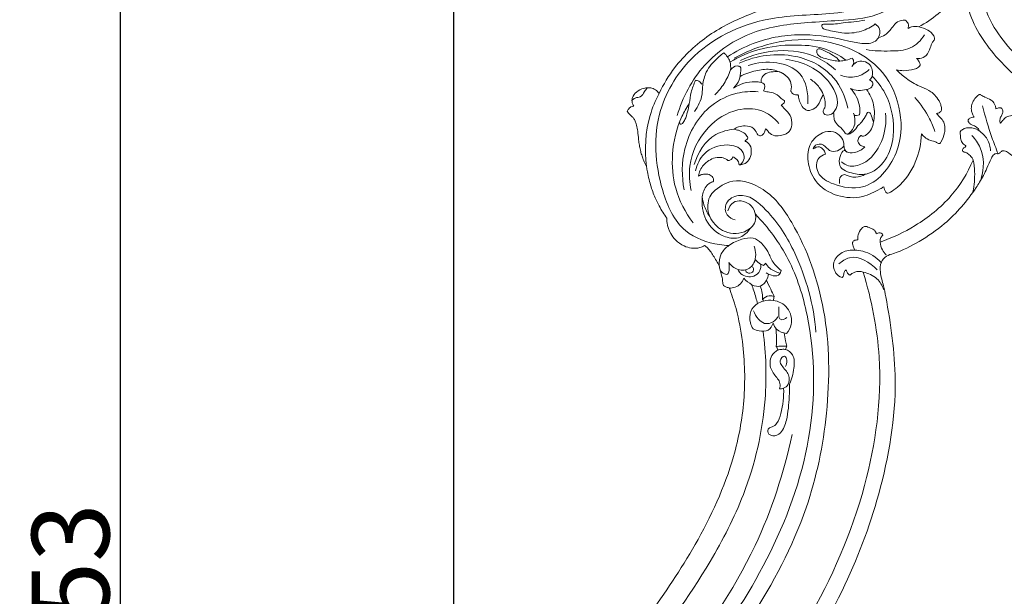
# Model space of a CAD drawing. Units: millimetres. Extents: x -771 to 21835, y -4664 to 5713.
# Drawn here: x 6236 to 6744, y 789 to 1087 of the extents above; entities that cross this region are included whole.
import ezdxf

# ---------------------------------------------------------------- set-up
doc = ezdxf.new("R2010")
doc.units = ezdxf.units.MM
doc.header["$MEASUREMENT"] = 0
doc.layers.get('0').update_dxf_attribs({"lineweight": 5})
doc.styles.add('Arial Black', font='txt')
doc.dimstyles.new('Default', dxfattribs={"dimscale": 20, "dimtxt": 2, "dimasz": 1, "dimexe": 0.5, "dimexo": 0.5, "dimgap": 0.25, "dimtad": 1, "dimtoh": 1, "dimdec": 0, "dimzin": 1, "dimdsep": 46, "dimtxsty": 'Arial Black', "dimcen": 0.5, "dimazin": 0, "dimtfac": 1, "dimtdec": 4, "dimtix": 1, "dimtmove": 1, "dimatfit": 3, "dimfxl": 1, "dimtolj": 1, "dimtzin": 1, "dimarcsym": 0})

# ---------------------------------------------------------------- blocks, each defined once
blk = doc.blocks.new('*D56')
at = {"color": 0, "lineweight": -2, "transparency": 16777216}
for p, q in [((6459.69, 369.74), (6459.69, 1696.99)), ((8523.68, 369.74), (8523.68, 1696.99)), ((8503.68, 1686.99), (6479.69, 1686.99))]:
    blk.add_line(p, q, dxfattribs=at)
at = {"color": 0, "transparency": 16777216}
for points in [[(6479.69, 1690.32), (6479.69, 1683.66), (6459.69, 1686.99)], [(8503.68, 1690.32), (8503.68, 1683.66), (8523.68, 1686.99)]]:
    blk.add_solid(points, dxfattribs=at)
at = {"layer": 'Defpoints', "color": 0, "transparency": 16777216}
for p in [(6459.69, 1686.99), (6459.69, 359.74), (8523.68, 359.74)]:
    blk.add_point(p, dxfattribs=at)
at = {"color": 0, "transparency": 16777216, "insert": (7491.68, 1712.67), "char_height": 40, "attachment_point": 5, "style": 'Arial Black'}
blk.add_mtext('\\A1;2064', dxfattribs=at)
blk = doc.blocks.new('*D57')
at = {"color": 0, "lineweight": -2, "transparency": 16777216}
for p, q in [((7464.06, 1553.24), (6277.51, 1553.24)), ((6287.51, 1533.24), (6287.51, 19.93)), ((6479.9, -0.07), (6277.51, -0.07))]:
    blk.add_line(p, q, dxfattribs=at)
at = {"color": 0, "transparency": 16777216}
for points in [[(6284.17, 1533.24), (6290.84, 1533.24), (6287.51, 1553.24)], [(6284.17, 19.93), (6290.84, 19.93), (6287.51, -0.07)]]:
    blk.add_solid(points, dxfattribs=at)
at = {"layer": 'Defpoints', "color": 0, "transparency": 16777216}
for p in [(7474.06, 1553.24), (6287.51, -0.07), (6489.9, -0.07)]:
    blk.add_point(p, dxfattribs=at)
at = {"color": 0, "transparency": 16777216, "insert": (6261.82, 776.58), "char_height": 40, "attachment_point": 5, "rotation": 90, "style": 'Arial Black'}
blk.add_mtext('\\A1;1553', dxfattribs=at)

msp = doc.modelspace()

# ---------------------------------------------------------------- linework, layer by layer
for points, knots in [([(7404.81, 1172.7), (7404.65, 1173.42), (7402.81, 1180.43), (7390.41, 1192.24), (7364.01, 1194.96), (7336.56, 1188.88), (7292.99, 1166.66), (7225.49, 1120.4), (7144.74, 1066.88), (7047.94, 1025.4), (6958.97, 1004.33), (6863.34, 1005.86), (6791.06, 1027.29), (6745.43, 1058.15), (6726.53, 1084.39), (6722.85, 1101.71), (6724.64, 1109.02), (6725.5, 1111.4)], [10405.751418, 10405.751418, 10405.751418, 10405.751418, 10407.940258, 10427.443349, 10451.386027, 10485.06382, 10510.53894, 10597.589218, 10730.50504, 10800.026212, 10912.723235, 11001.907467, 11084.185105, 11135.266226, 11164.315186, 11178.937016, 11186.530932, 11186.530932, 11186.530932, 11186.530932]), ([(7329.11, 1193.48), (7308.6, 1182.57), (7257.19, 1154.24), (7191.27, 1105.58), (7113.61, 1061.41), (7038.11, 1030.1), (6955.31, 1014.39), (6877.78, 1013.18), (6810.07, 1027.27), (6763.49, 1054.5), (6738.43, 1079.38), (6731.36, 1098.86), (6734.62, 1108.55), (6738.31, 1112.25), (6741.76, 1111.86), (6742.84, 1110.5), (6743.11, 1110.01)], [0, 0, 0, 0, 69.681016, 175.828401, 245.269118, 337.37069, 419.571643, 496.56778, 568.923542, 623.994112, 655.803217, 674.110068, 681.596247, 685.439677, 688.776843, 690.456998, 690.456998, 690.456998, 690.456998]), ([(6565.57, 1048.78), (6567.81, 1053.46), (6574.74, 1064.96), (6590.67, 1079.72), (6609.12, 1088.69), (6623.45, 1093.57), (6631.85, 1097.48), (6637.39, 1101.64), (6640, 1106.29), (6640.84, 1110.58), (6643.03, 1112.86), (6644.8, 1113.73), (6645.9, 1113.88), (6646.75, 1113.27), (6647.28, 1112.53), (6647.6, 1111.95), (6647.71, 1111.7)], [6640.626468, 6640.626468, 6640.626468, 6640.626468, 6656.198373, 6680.580042, 6704.553321, 6717.192603, 6725.976827, 6732.326572, 6737.582295, 6741.58209, 6745.199785, 6746.496772, 6747.533452, 6748.304818, 6749.469749, 6750.274226, 6750.274226, 6750.274226, 6750.274226]), ([(6693.76, 1109.4), (6693.72, 1105.71), (6691.85, 1096.14), (6676.79, 1087.63), (6659.62, 1086.45), (6638.09, 1085.18), (6612.89, 1082.19), (6587.24, 1064.99), (6577.68, 1046.72), (6574.87, 1037.28)], [0, 0, 0, 0, 11.062198, 27.07532, 46.943005, 62.947906, 91.865691, 121.907442, 151.442992, 151.442992, 151.442992, 151.442992]), ([(6725.5, 1111.4), (6723.59, 1106.88), (6717.1, 1095.47), (6706.67, 1086.94), (6699.58, 1083.08)], [11186.530932, 11186.530932, 11186.530932, 11186.530932, 11201.254467, 11225.472097, 11225.472097, 11225.472097, 11225.472097]), ([(6690.88, 1098.38), (6680.08, 1094.91), (6658.34, 1088.82), (6620.63, 1089.79), (6584.12, 1073.98), (6561.74, 1038.14), (6563.89, 1004.1), (6575.93, 976.77), (6592.1, 971.08), (6599.94, 970.27), (6601.57, 970.21)], [0, 0, 0, 0, 34.019491, 66.879995, 112.640378, 145.707534, 186.999168, 210.839097, 229.712917, 234.608721, 234.608721, 234.608721, 234.608721]), ([(6677.16, 1084.64), (6678.06, 1083.93), (6680.27, 1081.47), (6678.42, 1074.87), (6670.62, 1074.06), (6658.65, 1077.06), (6639.34, 1080.48), (6617.43, 1076.89), (6605.02, 1070.34), (6600.87, 1067.58)], [0, 0, 0, 0, 3.446452, 9.22248, 16.121431, 24.009463, 47.139573, 73.936013, 88.87098, 88.87098, 88.87098, 88.87098]), ([(6671.69, 1086.53), (6668, 1085.95), (6660.95, 1085.3), (6654.9, 1084.27), (6649.18, 1084.65), (6649.93, 1082), (6654.05, 1081.14), (6660.45, 1079.47), (6669.56, 1080.1), (6675, 1083.04), (6677.16, 1084.64)], [0, 0, 0, 0, 11.224856, 19.863378, 22.226281, 23.738336, 25.993947, 34.057602, 44.185047, 52.236524, 52.236524, 52.236524, 52.236524]), ([(6678.8, 1077.63), (6679.99, 1077.9), (6683.05, 1078.99), (6685.66, 1082.52), (6688.43, 1086.16), (6691.22, 1086.6), (6692.61, 1086.53)], [0, 0, 0, 0, 3.658194, 9.351501, 12.854433, 17.012512, 17.012512, 17.012512, 17.012512]), ([(6692.61, 1086.53), (6693.23, 1086.09), (6694.44, 1084.81), (6694.3, 1083.02), (6694.04, 1082.2)], [0, 0, 0, 0, 2.286128, 4.861757, 4.861757, 4.861757, 4.861757]), ([(6694.04, 1082.2), (6694.6, 1082.61), (6696.34, 1083.53), (6698.4, 1083.43), (6699.58, 1083.08)], [0, 0, 0, 0, 2.082135, 5.761675, 5.761675, 5.761675, 5.761675]), ([(6699.58, 1083.08), (6701.24, 1082.86), (6704.18, 1081.79), (6706.94, 1079.46), (6707.82, 1077.53), (6707.69, 1076.23), (6706.23, 1074.88), (6705.47, 1071.84), (6703.92, 1068.26), (6700.77, 1066.68), (6698.99, 1066.7), (6698.46, 1066.76)], [11225.472097, 11225.472097, 11225.472097, 11225.472097, 11230.492138, 11234.626662, 11235.942356, 11236.658202, 11238.381449, 11241.537845, 11245.939009, 11249.630867, 11251.239415, 11251.239415, 11251.239415, 11251.239415]), ([(6672.45, 1071.37), (6676.56, 1070.67), (6684.1, 1070.55), (6695.54, 1070.93), (6700.74, 1076.17), (6702.6, 1078.94)], [0, 0, 0, 0, 12.487482, 22.866049, 32.866063, 32.866063, 32.866063, 32.866063]), ([(6662.02, 1065.89), (6658.5, 1068.48), (6649.96, 1073.13), (6634.22, 1074.19), (6617.56, 1072.53), (6606.85, 1067.7), (6602.16, 1064.87)], [0, 0, 0, 0, 13.11482, 28.371228, 46.518196, 62.954636, 62.954636, 62.954636, 62.954636]), ([(6604.28, 1066.95), (6611.49, 1070.95), (6627.82, 1076.83), (6655.67, 1077.12), (6681.49, 1063.89), (6691.49, 1039.57), (6690.04, 1016.48), (6674.41, 997.87), (6657.07, 1000.74), (6646.7, 1006.1), (6646.4, 1015.18), (6650.13, 1016.95), (6651.39, 1017.31)], [0, 0, 0, 0, 24.734602, 51.011628, 82.115317, 104.765, 125.697172, 150.303567, 165.370631, 175.392103, 182.66224, 186.58701, 186.58701, 186.58701, 186.58701]), ([(6665.35, 1067.03), (6663.31, 1066.12), (6658.65, 1064.87), (6652.72, 1066.45), (6646.85, 1067.76), (6646.93, 1072.7), (6653.74, 1069.44), (6656.75, 1067.84), (6658.82, 1065.46)], [0, 0, 0, 0, 6.712716, 13.561612, 19.447612, 21.257607, 25.108884, 34.594943, 34.594943, 34.594943, 34.594943]), ([(6598.94, 1069.74), (6598.14, 1069.12), (6595.89, 1067.2), (6592.55, 1064.1), (6589.38, 1059.17), (6587.94, 1053.81), (6588, 1046.66), (6585.74, 1042.06), (6583.86, 1039.39)], [0, 0, 0, 0, 3.030274, 8.865796, 13.601354, 20.430118, 25.14091, 34.955882, 34.955882, 34.955882, 34.955882]), ([(6602.45, 1060.92), (6602.61, 1062.34), (6602.4, 1065.73), (6600.33, 1068.53), (6598.94, 1069.74)], [0, 0, 0, 0, 4.285455, 9.810901, 9.810901, 9.810901, 9.810901]), ([(6662.98, 1041.21), (6661.76, 1046.86), (6656.18, 1059.8), (6634.02, 1071.11), (6615.8, 1068.28), (6606.91, 1064.42)], [0, 0, 0, 0, 17.336303, 39.985354, 69.054951, 69.054951, 69.054951, 69.054951]), ([(6607.5, 1065.71), (6613.51, 1068.61), (6627.04, 1072.23), (6644.99, 1069.56), (6653.86, 1063.37), (6656.56, 1060.94)], [0, 0, 0, 0, 20.029298, 41.033667, 51.930218, 51.930218, 51.930218, 51.930218]), ([(6603.96, 1051.53), (6605.21, 1052.7), (6607.36, 1055.6), (6607.6, 1059.33), (6607.89, 1062.59), (6604.97, 1063.28), (6603.26, 1061.99), (6602.45, 1060.92)], [0, 0, 0, 0, 5.144479, 10.002207, 11.867084, 13.471985, 17.507646, 17.507646, 17.507646, 17.507646]), ([(6611.62, 1063.12), (6616.25, 1064.77), (6625.7, 1065.77), (6640.8, 1060.07), (6642.68, 1048.73), (6642.25, 1043.39)], [0, 0, 0, 0, 14.734136, 27.828821, 43.915822, 43.915822, 43.915822, 43.915822]), ([(6655.64, 1038.94), (6656.13, 1039.55), (6659.19, 1044.03), (6652.46, 1059.71), (6639.58, 1065.29), (6631.06, 1066.3)], [0, 0, 0, 0, 2.349145, 15.820322, 41.571061, 41.571061, 41.571061, 41.571061]), ([(6665, 1062.6), (6665.52, 1063.2), (6666.34, 1064.73), (6665.77, 1066.36), (6665.35, 1067.03)], [0, 0, 0, 0, 2.372499, 4.733522, 4.733522, 4.733522, 4.733522]), ([(6674.21, 1055.73), (6674.82, 1056.26), (6676.07, 1057.85), (6675.58, 1060.79), (6674.25, 1065.05), (6668.08, 1066.21), (6665.63, 1063.52), (6665, 1062.6)], [0, 0, 0, 0, 2.433464, 5.575135, 8.421227, 15.494465, 18.833964, 18.833964, 18.833964, 18.833964]), ([(6698.46, 1066.76), (6699.01, 1066.29), (6699.75, 1065.25), (6700.55, 1063.47), (6699.32, 1061.8), (6696.25, 1060.95), (6692.37, 1060.22), (6689.26, 1060.69), (6688.02, 1061)], [11251.239415, 11251.239415, 11251.239415, 11251.239415, 11253.424824, 11255.125776, 11256.489837, 11259.004493, 11264.459809, 11268.288479, 11268.288479, 11268.288479, 11268.288479]), ([(6594.39, 1047.96), (6596.16, 1049.74), (6599.39, 1053.77), (6601.6, 1058.44), (6602.45, 1060.92)], [0, 0, 0, 0, 7.510982, 15.356893, 15.356893, 15.356893, 15.356893]), ([(6607.38, 1057.52), (6609.94, 1058.84), (6614.98, 1060.57), (6622.68, 1061.73), (6627.35, 1060.16), (6629.42, 1059.08)], [0, 0, 0, 0, 8.643486, 15.886999, 22.896795, 22.896795, 22.896795, 22.896795]), ([(6627.1, 1060.01), (6625.9, 1060.14), (6623.44, 1059.97), (6620.14, 1059.04), (6618.89, 1057.33), (6618.53, 1056.65)], [11579.590939, 11579.590939, 11579.590939, 11579.590939, 11583.221177, 11586.996562, 11589.307931, 11589.307931, 11589.307931, 11589.307931]), ([(6633.61, 1050.17), (6633.92, 1051.44), (6634.01, 1054.16), (6631.62, 1058), (6628.81, 1059.55), (6627.1, 1060.01)], [11566.568561, 11566.568561, 11566.568561, 11566.568561, 11570.491861, 11574.260393, 11579.590939, 11579.590939, 11579.590939, 11579.590939]), ([(6662.69, 1018.37), (6662.43, 1018.64), (6660.15, 1020.83), (6656.39, 1010.38), (6664.94, 1007.4), (6674.07, 1006.05), (6683.65, 1014.09), (6687.92, 1029.68), (6685, 1045.98), (6678.18, 1055.07), (6675.61, 1057.71)], [0, 0, 0, 0, 1.130037, 8.378729, 16.302872, 23.898034, 36.081405, 48.98188, 71.545633, 82.608916, 82.608916, 82.608916, 82.608916]), ([(6659.15, 1058.17), (6661.76, 1057.22), (6667.39, 1056.49), (6672.17, 1059.42), (6674, 1061.12)], [0, 0, 0, 0, 8.334961, 15.823639, 15.823639, 15.823639, 15.823639]), ([(6688.02, 1061), (6689.57, 1059.39), (6693.29, 1056.12), (6699.02, 1052.66), (6704.97, 1050.59), (6708.82, 1047.22), (6710.79, 1043.7), (6711.37, 1041.37), (6711.39, 1039.87), (6710.38, 1038.83), (6709.37, 1038.47), (6708.78, 1038.42)], [11268.288479, 11268.288479, 11268.288479, 11268.288479, 11274.997949, 11283.065904, 11288.227629, 11293.755073, 11297.979392, 11300.092804, 11300.975044, 11302.311821, 11304.088007, 11304.088007, 11304.088007, 11304.088007]), ([(6576.13, 1034.02), (6576.12, 1033.63), (6576.26, 1032.48), (6578.14, 1033.55), (6579.78, 1036.94), (6581.18, 1042.64), (6581.94, 1049.59), (6583.47, 1053.55), (6584.41, 1055.53)], [0, 0, 0, 0, 1.163377, 2.34821, 4.693018, 13.221, 19.194406, 25.768879, 25.768879, 25.768879, 25.768879]), ([(6584.41, 1055.53), (6584.98, 1055.46), (6586.28, 1055.08), (6587.26, 1054.1), (6587.67, 1053.48)], [0, 0, 0, 0, 1.727094, 3.957675, 3.957675, 3.957675, 3.957675]), ([(6618.26, 1054.45), (6617.21, 1054.65), (6612.29, 1055.23), (6607.23, 1053.59), (6603.96, 1051.53)], [0, 0, 0, 0, 3.212715, 14.783583, 14.783583, 14.783583, 14.783583]), ([(6618.53, 1056.65), (6618.41, 1056.41), (6618.15, 1055.69), (6618.16, 1054.92), (6618.26, 1054.45)], [11589.307931, 11589.307931, 11589.307931, 11589.307931, 11590.128017, 11591.553858, 11591.553858, 11591.553858, 11591.553858]), ([(6618.26, 1054.45), (6618.57, 1054.31), (6619.11, 1053.98), (6619.98, 1053.52), (6620.16, 1052.26), (6619.94, 1051.15), (6619.52, 1050.38), (6619.39, 1050.17)], [11591.553858, 11591.553858, 11591.553858, 11591.553858, 11592.587826, 11593.517134, 11594.250529, 11596.150308, 11596.876249, 11596.876249, 11596.876249, 11596.876249]), ([(6650.24, 1048.23), (6649.73, 1049.49), (6648.06, 1052.56), (6645.43, 1054.94), (6643.66, 1056.05)], [0, 0, 0, 0, 4.093773, 10.346087, 10.346087, 10.346087, 10.346087]), ([(6664.34, 1051.34), (6665.61, 1050.78), (6668.43, 1050.03), (6672.26, 1050.51), (6675.27, 1051.65), (6676.38, 1054.31), (6674.93, 1055.4), (6674.21, 1055.73)], [0, 0, 0, 0, 4.173563, 8.510355, 11.509771, 13.407662, 15.797271, 15.797271, 15.797271, 15.797271]), ([(6552.55, 1042.16), (6552.33, 1042.47), (6551.9, 1043.21), (6551.47, 1044.71), (6551.76, 1047.13), (6553.89, 1049.81), (6556.98, 1051.39), (6559.58, 1051.65), (6561.67, 1051.7), (6563.77, 1050.75), (6565.05, 1049.51), (6565.57, 1048.78)], [6619.368144, 6619.368144, 6619.368144, 6619.368144, 6620.493606, 6621.935723, 6623.978174, 6627.523298, 6631.712641, 6634.020083, 6635.344854, 6637.943382, 6640.626468, 6640.626468, 6640.626468, 6640.626468]), ([(6551.58, 1045.03), (6552.02, 1045.57), (6553.21, 1046.81), (6556.41, 1046.48), (6557.8, 1049.5), (6558.98, 1050.97), (6559.4, 1051.61)], [0, 0, 0, 0, 2.090285, 4.802731, 8.37119, 10.66885, 10.66885, 10.66885, 10.66885]), ([(6565.57, 1048.78), (6563.67, 1045.14), (6558.75, 1033.14), (6557.95, 1019.78), (6559.08, 1011.06)], [0, 0, 0, 0, 12.32065, 38.682095, 38.682095, 38.682095, 38.682095]), ([(6578.51, 998.89), (6577.15, 1005.83), (6577.17, 1022.16), (6588.42, 1041.57), (6604.44, 1049.34), (6613.03, 1049.9), (6616.65, 1049.62)], [0, 0, 0, 0, 21.203934, 47.588662, 62.054622, 72.937443, 72.937443, 72.937443, 72.937443]), ([(6619.39, 1050.17), (6619.73, 1050.03), (6621, 1049.53), (6623.84, 1049.37), (6627.04, 1048.08), (6628.69, 1045.86), (6630, 1045.35), (6630.44, 1044.61), (6630.11, 1043.79), (6629.44, 1043.13), (6628.81, 1042.83), (6628.53, 1042.75)], [11596.876249, 11596.876249, 11596.876249, 11596.876249, 11598.004146, 11600.926375, 11605.369936, 11607.771075, 11608.991614, 11609.409533, 11610.196588, 11611.361388, 11612.230198, 11612.230198, 11612.230198, 11612.230198]), ([(6637, 1048.05), (6636.67, 1047.99), (6635.61, 1047.93), (6634.27, 1048.61), (6633.71, 1049.63), (6633.63, 1050.05), (6633.61, 1050.17)], [11562.161923, 11562.161923, 11562.161923, 11562.161923, 11563.15835, 11565.314995, 11566.190842, 11566.568561, 11566.568561, 11566.568561, 11566.568561]), ([(6642.1, 1039.93), (6641.55, 1040.15), (6640.04, 1040.97), (6638.6, 1043.3), (6637.77, 1045.68), (6637.54, 1047.16), (6637.39, 1047.91), (6637.11, 1048.03), (6637, 1048.05)], [11552.125782, 11552.125782, 11552.125782, 11552.125782, 11553.891728, 11557.157943, 11560.042043, 11561.358235, 11561.805715, 11562.161923, 11562.161923, 11562.161923, 11562.161923]), ([(6650.24, 1048.23), (6649.92, 1047.55), (6648.78, 1045.37), (6647.51, 1041.55), (6644.11, 1040.01), (6642.45, 1039.92), (6642.1, 1039.93)], [11539.67962, 11539.67962, 11539.67962, 11539.67962, 11541.925266, 11547.125917, 11551.06463, 11552.125782, 11552.125782, 11552.125782, 11552.125782]), ([(6655.64, 1038.94), (6655.04, 1038.3), (6653.42, 1037.26), (6650.92, 1037.7), (6650.16, 1039.04), (6650.39, 1040.12), (6651.55, 1041.95), (6651.33, 1045.11), (6650.66, 1047.34), (6650.24, 1048.23)], [11523.96351, 11523.96351, 11523.96351, 11523.96351, 11526.610159, 11529.446201, 11530.31771, 11530.847603, 11532.643385, 11536.729063, 11539.67962, 11539.67962, 11539.67962, 11539.67962]), ([(6669.05, 1037.74), (6669.23, 1039.24), (6669.24, 1044.21), (6666.66, 1048.86), (6664.34, 1051.34)], [0, 0, 0, 0, 4.535704, 14.730216, 14.730216, 14.730216, 14.730216]), ([(6676.15, 1033.66), (6676.8, 1036.65), (6676.98, 1042.84), (6674.36, 1048.41), (6672.69, 1050.77)], [0, 0, 0, 0, 9.190999, 17.875731, 17.875731, 17.875731, 17.875731]), ([(6728.24, 1036.41), (6727.95, 1036.83), (6727.36, 1037.85), (6726.65, 1039.82), (6726.65, 1042.33), (6727.66, 1045.01), (6729.16, 1046.85), (6730.38, 1047.84), (6730.9, 1048.23), (6731.27, 1048.21), (6732.12, 1047.62), (6733.95, 1046.59), (6736.76, 1045.66), (6738.71, 1043.69), (6739.23, 1041.95), (6739.4, 1041.08), (6739.44, 1040.73)], [9614.848832, 9614.848832, 9614.848832, 9614.848832, 9616.38055, 9618.374907, 9621.068534, 9623.696408, 9626.85267, 9628.002578, 9628.480387, 9628.717945, 9629.059155, 9631.524994, 9635.070154, 9637.825843, 9639.392035, 9640.467279, 9640.467279, 9640.467279, 9640.467279]), ([(6552.12, 1036.32), (6551.93, 1036.49), (6551.28, 1037.06), (6550.3, 1037.98), (6549.57, 1038.85), (6549.11, 1039.42), (6549.28, 1039.93), (6549.74, 1040.83), (6550.84, 1041.91), (6552.04, 1042.15), (6552.55, 1042.16)], [6610.409677, 6610.409677, 6610.409677, 6610.409677, 6611.172529, 6613.028632, 6614.3571, 6614.718805, 6615.072954, 6615.825345, 6617.825507, 6619.368144, 6619.368144, 6619.368144, 6619.368144]), ([(6581.15, 1043.46), (6579.71, 1041.33), (6575.05, 1033.27), (6571.62, 1018.15), (6573.08, 998.7), (6579.1, 987.26), (6583.15, 981.99)], [0, 0, 0, 0, 7.71764, 27.799714, 45.374391, 65.302472, 65.302472, 65.302472, 65.302472]), ([(6628.53, 1042.75), (6628.75, 1042.47), (6629.96, 1040.89), (6632.99, 1038.68), (6634.46, 1033.96), (6633.77, 1030.15), (6631.56, 1027.9), (6628.78, 1027.08), (6625.29, 1026.43), (6622.44, 1028.12), (6621.34, 1029.83), (6620.69, 1030.35), (6620.54, 1030.46)], [11612.230198, 11612.230198, 11612.230198, 11612.230198, 11613.297528, 11618.201546, 11623.091432, 11627.318789, 11629.074572, 11632.274675, 11635.826966, 11639.394535, 11641.346407, 11641.887801, 11641.887801, 11641.887801, 11641.887801]), ([(6707.94, 1029.02), (6707.16, 1031.26), (6704.5, 1037.56), (6700.57, 1043.26), (6697.59, 1046.59)], [0, 0, 0, 0, 7.089762, 20.477845, 20.477845, 20.477845, 20.477845]), ([(6732.5, 1042.32), (6733.85, 1036.83), (6736.32, 1028.5), (6739.4, 1020.4), (6740.54, 1017.61)], [0, 0, 0, 0, 16.978337, 26.004577, 26.004577, 26.004577, 26.004577]), ([(6582.18, 998.58), (6581.23, 1002.67), (6580.34, 1014.48), (6588.63, 1031.34), (6603.87, 1041.06), (6618.4, 1041.22), (6624.97, 1036.1), (6627.44, 1033.14)], [0, 0, 0, 0, 12.607444, 34.712061, 52.515481, 64.29451, 75.866276, 75.866276, 75.866276, 75.866276]), ([(6668.1, 1032.11), (6667.52, 1030.94), (6666.07, 1029.26), (6663.86, 1027.65), (6662.02, 1027.77), (6661.13, 1028.81), (6660.23, 1030.36), (6658.17, 1031.99), (6655.9, 1034.28), (6655.81, 1037.02), (6655.67, 1038.43), (6655.64, 1038.94)], [11502.847771, 11502.847771, 11502.847771, 11502.847771, 11506.767431, 11509.416896, 11510.662427, 11511.85498, 11513.310017, 11516.06597, 11519.694092, 11522.42317, 11523.96351, 11523.96351, 11523.96351, 11523.96351]), ([(6659.76, 1013.43), (6660.8, 1012.51), (6664.22, 1010.39), (6673.64, 1012.79), (6681.53, 1023.44), (6682.95, 1033.63), (6682.48, 1038.54)], [0, 0, 0, 0, 4.148345, 11.409162, 26.406127, 41.188885, 41.188885, 41.188885, 41.188885]), ([(6662.93, 1027.75), (6664.18, 1028.61), (6667.21, 1031.62), (6666.78, 1036.24), (6665.93, 1038.56)], [0, 0, 0, 0, 4.56703, 11.988698, 11.988698, 11.988698, 11.988698]), ([(6665.93, 1038.56), (6665.96, 1038.26), (6666.28, 1036.87), (6668.2, 1037.32), (6669.05, 1037.74)], [0, 0, 0, 0, 0.916347, 3.75322, 3.75322, 3.75322, 3.75322]), ([(6676.15, 1033.66), (6675.99, 1034.81), (6675.37, 1036.47), (6674.72, 1038.52), (6673.72, 1039.12), (6673.1, 1038.92), (6672.58, 1037.99), (6671.61, 1036.02), (6670.06, 1033.76), (6668.57, 1032.46), (6668.1, 1032.11)], [11487.681956, 11487.681956, 11487.681956, 11487.681956, 11491.153234, 11493.09417, 11493.799389, 11494.417043, 11494.789838, 11496.93433, 11501.08769, 11502.847771, 11502.847771, 11502.847771, 11502.847771]), ([(6708.78, 1038.42), (6709.23, 1037.89), (6710.27, 1036.61), (6713.16, 1034.03), (6713.37, 1028.53), (6711.77, 1024.98), (6710.64, 1022.87), (6709.49, 1022.79), (6708.15, 1024.05), (6705.35, 1024.32), (6702.76, 1025.88), (6701.43, 1027.31), (6701.01, 1027.89)], [11304.088007, 11304.088007, 11304.088007, 11304.088007, 11306.175105, 11309.055955, 11315.421711, 11320.494424, 11321.33824, 11322.102433, 11323.55575, 11326.550416, 11330.220755, 11332.368538, 11332.368538, 11332.368538, 11332.368538]), ([(6739.44, 1040.73), (6739.71, 1040.9), (6740.28, 1041.18), (6741.12, 1041.39), (6741.77, 1041.31), (6742.33, 1041.15), (6742.7, 1040.57), (6743.17, 1039.53), (6742.57, 1038), (6741.84, 1036.42), (6741.26, 1034.97), (6741.45, 1033.88), (6741.72, 1033.53), (6741.83, 1033.41)], [9640.467279, 9640.467279, 9640.467279, 9640.467279, 9641.442467, 9642.337157, 9643.03493, 9643.403895, 9644.015519, 9645.008552, 9646.726418, 9648.545258, 9650.406242, 9651.223347, 9651.720543, 9651.720543, 9651.720543, 9651.720543]), ([(6741.83, 1033.41), (6742.13, 1033.86), (6743, 1034.98), (6744.75, 1036.72), (6747.82, 1037.61), (6750.53, 1037.07), (6752.1, 1036.38), (6752.66, 1035.97), (6752.84, 1034.87), (6753.25, 1033.16), (6752.71, 1030.99), (6751.9, 1029.81), (6751.49, 1029.35), (6751.36, 1029.22)], [9651.720543, 9651.720543, 9651.720543, 9651.720543, 9653.341084, 9655.971529, 9658.982793, 9662.513309, 9663.975816, 9664.177644, 9664.535534, 9667.132382, 9669.57178, 9670.883162, 9671.414207, 9671.414207, 9671.414207, 9671.414207]), ([(6559.08, 1011.06), (6558.94, 1011.26), (6558.52, 1011.9), (6558.03, 1013.13), (6557.33, 1014.92), (6556.55, 1017.02), (6555.87, 1019.5), (6555.38, 1022.09), (6555, 1024.37), (6554.88, 1026.53), (6554.61, 1028.25), (6554.38, 1030.54), (6553.82, 1032.67), (6553.09, 1034.83), (6552.46, 1035.86), (6552.12, 1036.32)], [6583.979125, 6583.979125, 6583.979125, 6583.979125, 6584.699396, 6586.261771, 6587.950905, 6590.464098, 6592.980257, 6595.654878, 6598.365861, 6599.914733, 6602.131233, 6603.58475, 6606.820088, 6608.702329, 6610.409677, 6610.409677, 6610.409677, 6610.409677]), ([(6620.54, 1030.46), (6620.47, 1030.04), (6620.08, 1028.86), (6619.21, 1027.23), (6617, 1026.6), (6615.71, 1028.63), (6614.31, 1031.35), (6610.31, 1032.2), (6606.83, 1031.78), (6605.03, 1030.76), (6604.34, 1030.24)], [11641.887801, 11641.887801, 11641.887801, 11641.887801, 11643.171096, 11645.600262, 11647.18165, 11648.938121, 11651.91881, 11656.350659, 11659.827286, 11662.413229, 11662.413229, 11662.413229, 11662.413229]), ([(6670.02, 1026.9), (6670.21, 1026.79), (6671.06, 1026.46), (6672.94, 1027.55), (6674.99, 1029.62), (6675.84, 1032.08), (6676.11, 1033.47), (6676.15, 1033.66)], [11477.596703, 11477.596703, 11477.596703, 11477.596703, 11478.259433, 11480.211445, 11483.399464, 11487.121589, 11487.681956, 11487.681956, 11487.681956, 11487.681956]), ([(6727.68, 1014.37), (6727.45, 1014.87), (6726.78, 1016.03), (6725.36, 1017.43), (6723.91, 1018.4), (6722.82, 1018.49), (6722.29, 1018.9), (6722.09, 1019.6), (6722.45, 1020.42), (6723.11, 1020.85), (6723.63, 1021.1), (6723.95, 1021.47), (6723.44, 1022.1), (6722.3, 1022.64), (6721.27, 1024.5), (6721.08, 1026.6), (6720.99, 1028.14), (6721.02, 1028.97), (6721.11, 1029.32), (6721.76, 1029.91), (6723.18, 1030.79), (6725.66, 1031.13), (6727.88, 1030.95), (6729.3, 1030.36), (6729.9, 1030), (6730.26, 1029.79), (6730.44, 1029.62), (6730.85, 1029.55), (6730.6, 1030.25), (6729.89, 1030.96), (6728.59, 1031.92), (6727, 1032.48), (6725.81, 1033.05), (6725.39, 1033.87), (6725.03, 1034.35), (6725, 1034.92), (6725.47, 1035.82), (6726.73, 1036.42), (6727.78, 1036.47), (6728.24, 1036.41)], [9573.324634, 9573.324634, 9573.324634, 9573.324634, 9574.967554, 9577.289883, 9579.287493, 9580.040235, 9580.455546, 9581.232987, 9582.002701, 9582.987374, 9583.48636, 9583.806044, 9584.247136, 9585.520527, 9587.747563, 9590.047584, 9591.895753, 9592.376635, 9592.528275, 9592.956782, 9594.891766, 9597.531056, 9600.278322, 9601.473604, 9602.104854, 9602.401463, 9602.692245, 9602.880863, 9603.413086, 9604.027986, 9606.390572, 9607.807467, 9609.212839, 9610.132129, 9610.525959, 9610.961896, 9611.753227, 9613.444609, 9614.848832, 9614.848832, 9614.848832, 9614.848832]), ([(6604.34, 1030.24), (6601.05, 1029.95), (6591.29, 1027.54), (6585.47, 1018.16), (6583.69, 1012.08)], [0, 0, 0, 0, 9.917094, 28.910592, 28.910592, 28.910592, 28.910592]), ([(6604.34, 1030.24), (6605.07, 1030.11), (6606.77, 1029.65), (6609.24, 1028.74), (6610.65, 1027.17), (6611.31, 1026.16), (6611.33, 1025.45), (6610.75, 1024.84), (6610.29, 1024.41), (6609.98, 1024.23)], [11662.413229, 11662.413229, 11662.413229, 11662.413229, 11664.619313, 11667.721997, 11670.0693, 11670.874851, 11671.253726, 11672.108938, 11673.194563, 11673.194563, 11673.194563, 11673.194563]), ([(6681.63, 1000.56), (6680.96, 1000.16), (6677.45, 998.22), (6669.84, 994.38), (6657.08, 994.95), (6645.84, 1002.12), (6641.74, 1013.1), (6642.74, 1023.01), (6648.86, 1028.75), (6655.29, 1029.54), (6659.5, 1026.87), (6661.02, 1023.4), (6660.91, 1020.58), (6662.4, 1017.75), (6666.1, 1018.1), (6668.29, 1018.73), (6669.21, 1019.2)], [11373.20159, 11373.20159, 11373.20159, 11373.20159, 11375.534312, 11385.253218, 11398.32126, 11411.985425, 11422.554202, 11432.035936, 11440.128978, 11445.704442, 11450.171131, 11454.144918, 11456.371046, 11458.685681, 11462.660761, 11465.762665, 11465.762665, 11465.762665, 11465.762665]), ([(6671.76, 1021.17), (6671.48, 1021.22), (6670.6, 1021.44), (6668.9, 1022.07), (6667.77, 1024.36), (6668.69, 1026.11), (6669.4, 1026.77), (6669.64, 1026.94)], [11469.001809, 11469.001809, 11469.001809, 11469.001809, 11469.860473, 11471.740747, 11474.299553, 11476.317433, 11477.193728, 11477.193728, 11477.193728, 11477.193728]), ([(6669.64, 1026.94), (6669.69, 1026.97), (6669.83, 1027.01), (6669.96, 1026.94), (6670.02, 1026.9)], [11477.193728, 11477.193728, 11477.193728, 11477.193728, 11477.3785413, 11477.5967026, 11477.5967026, 11477.5967026, 11477.5967026]), ([(6701.01, 1027.89), (6700.84, 1022.91), (6698.63, 1012.65), (6691.74, 1002.42), (6685.83, 998.27), (6683.89, 997.18), (6682.92, 997.31), (6682.16, 998.52), (6681.71, 999.6), (6681.63, 1000.56)], [11332.368538, 11332.368538, 11332.368538, 11332.368538, 11347.318818, 11363.259365, 11367.658178, 11369.092953, 11369.769996, 11370.309059, 11373.20159, 11373.20159, 11373.20159, 11373.20159]), ([(6726.99, 1026.97), (6728.76, 1025.15), (6733.51, 1018.7), (6733.32, 1009.98), (6731.83, 1004.94)], [0, 0, 0, 0, 7.620618, 23.401571, 23.401571, 23.401571, 23.401571]), ([(6730.63, 1029.59), (6732.34, 1028.44), (6735.41, 1025.39), (6736.47, 1021.19), (6736.59, 1019.12)], [0, 0, 0, 0, 6.194437, 12.409546, 12.409546, 12.409546, 12.409546]), ([(6584.39, 1008.73), (6585.1, 1011.97), (6588.52, 1019.37), (6599.11, 1023.3), (6608.31, 1020.84), (6610.12, 1015.05), (6608.36, 1012.75), (6607.37, 1011.93)], [0, 0, 0, 0, 9.952249, 22.722012, 30.977515, 34.881339, 38.727463, 38.727463, 38.727463, 38.727463]), ([(6609.98, 1024.23), (6609.97, 1024.19), (6609.95, 1024.03), (6610.35, 1024.02), (6610.96, 1023.53), (6612.59, 1022.39), (6613.49, 1019.09), (6612.74, 1015.31), (6610.46, 1012.51), (6608.33, 1012.03), (6607.33, 1011.91), (6606.93, 1011.98), (6606.74, 1012.37), (6606.78, 1013.08), (6606.27, 1013.96), (6605.35, 1014.9), (6604.49, 1015.61), (6603.84, 1015.96), (6603.65, 1016.05)], [11673.194563, 11673.194563, 11673.194563, 11673.194563, 11673.312145, 11673.593567, 11674.084666, 11675.780911, 11679.322592, 11683.506651, 11687.103707, 11689.373841, 11689.788515, 11690.169366, 11690.481886, 11690.996742, 11692.277278, 11693.335829, 11694.966035, 11695.575108, 11695.575108, 11695.575108, 11695.575108]), ([(6645.15, 1020.08), (6645.35, 1020.78), (6646.35, 1022.9), (6651.01, 1022.69), (6653.09, 1018.63), (6657.87, 1018.69), (6660.04, 1020.49), (6660.85, 1021.58)], [0, 0, 0, 0, 2.192416, 6.37522, 10.569173, 14.596512, 18.652352, 18.652352, 18.652352, 18.652352]), ([(6757.03, 1011.59), (6755.42, 1012.36), (6751.6, 1014.35), (6747.33, 1016.98), (6744.22, 1019.19), (6742.67, 1019.15), (6741.93, 1018.63), (6741.5, 1018.06), (6740.96, 1017.58), (6740.14, 1017.62), (6739.25, 1017.75), (6737.95, 1016.98), (6736.48, 1014.32), (6734.51, 1009.32), (6731.88, 1004.23), (6725.29, 994.11), (6715.62, 982.75), (6700.32, 972.32), (6690.08, 967.02), (6682.72, 965.01), (6679.63, 961.43), (6679.54, 955.67), (6681.37, 949.92), (6684.91, 931.48), (6690.1, 895.45), (6681.13, 843.37), (6660.02, 787.1), (6626.81, 736.59), (6596.52, 697.73), (6576.34, 671.33), (6566.37, 656.73), (6564.47, 643.33), (6566.36, 636.74), (6567.4, 634.33)], [3354.083248, 3354.083248, 3354.083248, 3354.083248, 3359.434195, 3366.927214, 3369.404224, 3370.445047, 3371.336104, 3372.003059, 3372.615149, 3373.37874, 3374.334277, 3375.276888, 3377.648502, 3383.270252, 3391.497984, 3394.721385, 3419.535608, 3435.489194, 3450.01166, 3454.028116, 3458.038363, 3463.145819, 3470.434347, 3476.226043, 3519.378166, 3578.837802, 3632.293493, 3698.868211, 3759.10456, 3780.010027, 3798.934768, 3811.225213, 3819.126266, 3819.126266, 3819.126266, 3819.126266]), ([(6651.39, 1017.31), (6651.29, 1018.06), (6650.72, 1019.67), (6648.31, 1021.77), (6646.05, 1020.77), (6645.15, 1020.08)], [0, 0, 0, 0, 2.271913, 5.03365, 8.427559, 8.427559, 8.427559, 8.427559]), ([(6669.21, 1019.2), (6669.85, 1019.53), (6670.76, 1020.13), (6671.53, 1020.9), (6671.76, 1021.17)], [11465.762665, 11465.762665, 11465.762665, 11465.762665, 11467.924054, 11469.001809, 11469.001809, 11469.001809, 11469.001809]), ([(6603.65, 1016.05), (6603.59, 1015.76), (6603.31, 1014.97), (6602.44, 1014.29), (6601.67, 1014.05), (6601.22, 1014.09), (6600.53, 1014.56), (6599.06, 1015.52), (6594.95, 1016.09), (6589.51, 1013.62), (6586.49, 1009.2), (6586.04, 1006.59), (6585.99, 1006.11)], [8536.745468, 8536.745468, 8536.745468, 8536.745468, 8537.632157, 8539.193265, 8539.864375, 8539.983011, 8540.536331, 8542.265727, 8545.302055, 8552.471148, 8558.963246, 8560.395899, 8560.395899, 8560.395899, 8560.395899]), ([(6679.61, 972.01), (6685.92, 974.17), (6699.27, 980.5), (6716.65, 994.34), (6724.76, 1007.53), (6727.68, 1014.37)], [9507.737554, 9507.737554, 9507.737554, 9507.737554, 9527.763194, 9551.748581, 9573.324634, 9573.324634, 9573.324634, 9573.324634]), ([(6727.68, 1014.37), (6728.08, 1012.39), (6728.74, 1006.93), (6728.23, 1001.39), (6727.49, 998.01)], [0, 0, 0, 0, 6.059485, 16.448551, 16.448551, 16.448551, 16.448551]), ([(6569.57, 984.27), (6568.11, 986.3), (6565.66, 990.22), (6562.64, 996.57), (6560.9, 1002.28), (6559.85, 1006.52), (6559.44, 1008.91), (6559.2, 1010.1), (6559.11, 1010.82), (6559.08, 1011.06)], [6554.930964, 6554.930964, 6554.930964, 6554.930964, 6562.43407, 6568.751185, 6575.954257, 6580.323032, 6581.825323, 6583.233064, 6583.979125, 6583.979125, 6583.979125, 6583.979125]), ([(6585.99, 1006.11), (6586.18, 1006.23), (6586.98, 1006.67), (6588.77, 1007.24), (6591.27, 1007.16), (6593.4, 1005.76), (6593.72, 1004.19), (6593.56, 1003.28), (6592.9, 1002.92), (6591.71, 1002.64), (6589.24, 1000.32), (6588.05, 997.51), (6587.84, 995.36)], [8560.395899, 8560.395899, 8560.395899, 8560.395899, 8561.068444, 8563.126035, 8565.928733, 8568.40058, 8570.002001, 8570.563933, 8570.940776, 8572.144215, 8574.233622, 8580.72329, 8580.72329, 8580.72329, 8580.72329]), ([(6661.3, 1006.95), (6660.61, 1006.78), (6658.63, 1005.9), (6658.49, 1003.45), (6658.75, 1002.22)], [0, 0, 0, 0, 2.132918, 5.915161, 5.915161, 5.915161, 5.915161]), ([(6671.93, 1007.04), (6670.48, 1006.18), (6666.84, 1004.85), (6663.05, 1005.98), (6661.3, 1006.95)], [0, 0, 0, 0, 5.064946, 11.061978, 11.061978, 11.061978, 11.061978]), ([(6593.39, 997.82), (6596.21, 1000.46), (6604.76, 1005.84), (6622.51, 999.31), (6639.7, 975.31), (6653.53, 935.53), (6653.82, 884.49), (6642.59, 829.52), (6610.62, 770.48), (6569.52, 717.75), (6536.46, 674.08), (6527.53, 641.82), (6533.48, 628.47), (6535.86, 624.59)], [8604.984334, 8604.984334, 8604.984334, 8604.984334, 8616.564505, 8632.778135, 8655.4336, 8703.695968, 8756.650232, 8806.713721, 8870.503399, 8955.768788, 9006.986239, 9035.623188, 9049.273102, 9049.273102, 9049.273102, 9049.273102]), ([(6591.69, 985.14), (6591.2, 986.35), (6590.2, 990.36), (6591.12, 995.28), (6593.19, 997.61), (6593.39, 997.82)], [8591.721735, 8591.721735, 8591.721735, 8591.721735, 8595.645014, 8604.111584, 8604.984334, 8604.984334, 8604.984334, 8604.984334]), ([(6604.91, 983.48), (6603.3, 983.87), (6599.58, 985.66), (6599.38, 993.22), (6609.74, 998.67), (6624.73, 985.95), (6638.89, 962.7), (6645.46, 939.53), (6646.49, 925.48)], [0, 0, 0, 0, 4.959641, 10.947939, 18.339483, 34.35769, 61.10734, 103.353352, 103.353352, 103.353352, 103.353352]), ([(6587.84, 995.36), (6587.46, 991.44), (6588.61, 982.58), (6597.41, 974.38), (6607.52, 973.38), (6611.32, 977.14), (6612.56, 979.06)], [0, 0, 0, 0, 11.816015, 25.219732, 32.869235, 39.718641, 39.718641, 39.718641, 39.718641]), ([(6587.84, 995.36), (6588, 993.97), (6588.76, 990.36), (6590.41, 987.01), (6591.69, 985.14)], [8580.72329, 8580.72329, 8580.72329, 8580.72329, 8584.938078, 8591.721735, 8591.721735, 8591.721735, 8591.721735]), ([(6601.05, 988.09), (6601.58, 989.74), (6603.97, 994.25), (6613.82, 992.77), (6617.1, 982.43), (6608.75, 975.63), (6598.05, 976.5), (6593.17, 982.26), (6591.69, 985.14)], [0, 0, 0, 0, 5.186157, 13.487777, 22.896146, 30.500563, 41.801057, 51.530268, 51.530268, 51.530268, 51.530268]), ([(6615.31, 986.36), (6621.95, 979.46), (6633.95, 963.3), (6646.23, 923.79), (6646.48, 869.16), (6623.69, 807.74), (6590.04, 757.3), (6558.1, 715.89), (6534.33, 683.36), (6522.03, 655.88), (6522.34, 634.84), (6527.19, 622.36), (6532.61, 613.55), (6541.29, 611.6), (6550.27, 615.21), (6551.6, 623.62), (6549.51, 627.34), (6548.72, 628.37)], [0, 0, 0, 0, 28.737672, 59.197017, 122.716173, 188.614502, 252.579803, 304.08338, 345.521636, 373.516017, 392.558987, 406.604309, 413.814616, 422.214532, 431.034562, 439.727085, 443.622223, 443.622223, 443.622223, 443.622223]), ([(6588.96, 970.26), (6588.25, 969.78), (6586.15, 968.72), (6582.38, 968.69), (6577.93, 969.95), (6574.17, 972.64), (6571.02, 976.74), (6569.67, 980.75), (6569.55, 983.49), (6569.57, 984.27)], [6526.29794, 6526.29794, 6526.29794, 6526.29794, 6528.864194, 6533.222369, 6537.212616, 6542.623726, 6546.728917, 6552.595343, 6554.930964, 6554.930964, 6554.930964, 6554.930964]), ([(6668.08, 973.13), (6668.02, 974), (6668.17, 976.18), (6669.51, 978.52), (6670.94, 979.88), (6671.91, 980.2), (6672.89, 979.92), (6674.38, 979.31), (6676.16, 978.74), (6677.33, 977.42), (6677.61, 976.62), (6677.68, 976.26)], [9483.856856, 9483.856856, 9483.856856, 9483.856856, 9486.474588, 9490.244177, 9491.659234, 9492.302014, 9493.192533, 9494.616529, 9497.217393, 9498.614827, 9499.717238, 9499.717238, 9499.717238, 9499.717238]), ([(6677.68, 976.26), (6677.91, 976.43), (6678.53, 976.76), (6679.67, 976.94), (6680.64, 976.54), (6681.14, 975.8), (6680.75, 975.21), (6680.01, 974.46), (6679.62, 973.23), (6679.59, 972.31), (6679.61, 972.01)], [9499.717238, 9499.717238, 9499.717238, 9499.717238, 9500.581486, 9501.801883, 9503.035531, 9503.598207, 9504.132179, 9504.945865, 9506.833742, 9507.737554, 9507.737554, 9507.737554, 9507.737554]), ([(6596.59, 959.69), (6596.43, 961.78), (6596.99, 966.08), (6601.85, 970.89), (6607.6, 973.54), (6615.86, 975.05), (6621.46, 968.36), (6623.99, 961.51), (6626.96, 958.59), (6628.52, 957.34)], [0, 0, 0, 0, 6.295935, 12.114449, 19.601108, 25.414506, 35.655917, 41.670483, 47.680944, 47.680944, 47.680944, 47.680944]), ([(6666.63, 967.85), (6666.34, 968.31), (6665.73, 969.57), (6665.37, 971.07), (6665.51, 972.34), (6666.23, 972.84), (6667.13, 973.05), (6667.8, 973.13), (6668.08, 973.13)], [9476.48892, 9476.48892, 9476.48892, 9476.48892, 9478.144099, 9480.631065, 9481.056748, 9481.832318, 9483.016742, 9483.856856, 9483.856856, 9483.856856, 9483.856856]), ([(6679.61, 972.01), (6679.77, 970.6), (6680.5, 968.14), (6682.05, 966.13), (6682.82, 965.37)], [0, 0, 0, 0, 4.240152, 7.486597, 7.486597, 7.486597, 7.486597]), ([(6596.59, 959.69), (6595.7, 961.52), (6593.69, 964.81), (6591.22, 968.51), (6589.37, 969.97), (6588.96, 970.26)], [6513.164999, 6513.164999, 6513.164999, 6513.164999, 6519.265355, 6524.786917, 6526.29794, 6526.29794, 6526.29794, 6526.29794]), ([(6601.5, 961.52), (6602.2, 960.48), (6604.55, 958.06), (6610.28, 956.59), (6616.08, 961.69), (6615.56, 967.16), (6614.55, 969.85)], [0, 0, 0, 0, 3.778422, 9.952576, 15.517115, 24.155882, 24.155882, 24.155882, 24.155882]), ([(6662.12, 957.62), (6661.89, 957.49), (6661.17, 956.98), (6660.85, 955.63), (6660.76, 954.49), (6660.38, 953.83), (6659.73, 953.68), (6658.13, 954.51), (6655.76, 956.81), (6655.1, 962.43), (6659.83, 967.3), (6664.41, 968.03), (6666.63, 967.85)], [9448.935528, 9448.935528, 9448.935528, 9448.935528, 9449.741926, 9451.476934, 9452.759522, 9453.285631, 9453.565926, 9454.654283, 9458.379629, 9463.245709, 9469.80922, 9476.48892, 9476.48892, 9476.48892, 9476.48892]), ([(6666.63, 967.85), (6668.02, 967.81), (6673.08, 967.17), (6677.64, 964.19), (6680.14, 961.51)], [0, 0, 0, 0, 4.173866, 15.181501, 15.181501, 15.181501, 15.181501]), ([(6597.12, 957.25), (6597.73, 956.54), (6598.72, 955.81), (6602.13, 954.37), (6601.95, 959.44), (6601.5, 961.52)], [0, 0, 0, 0, 2.805521, 3.749076, 10.150285, 10.150285, 10.150285, 10.150285]), ([(6606.17, 957.88), (6606.73, 956.8), (6608.94, 953.93), (6615.06, 953.6), (6618.1, 957.56), (6618.09, 959.83), (6617.98, 960.54)], [0, 0, 0, 0, 3.643757, 10.372962, 14.790333, 16.972715, 16.972715, 16.972715, 16.972715]), ([(6615.17, 963), (6615.93, 962.02), (6617.31, 960.77), (6618.97, 960.05), (6619.49, 959.88)], [0, 0, 0, 0, 3.733018, 5.387801, 5.387801, 5.387801, 5.387801]), ([(6620.52, 961.12), (6621.11, 960.17), (6623.13, 957.72), (6626.15, 956.36), (6628.1, 955.97)], [0, 0, 0, 0, 3.38099, 9.364815, 9.364815, 9.364815, 9.364815]), ([(6658.4, 960.69), (6659.93, 962.1), (6666.39, 966.59), (6674.58, 961.53), (6678.1, 957.7)], [0, 0, 0, 0, 6.244717, 21.854958, 21.854958, 21.854958, 21.854958]), ([(6559.82, 631.84), (6558.11, 636.27), (6555.75, 647.37), (6561.98, 664.35), (6574.74, 682.81), (6602.98, 719.17), (6642.7, 770.8), (6673.92, 842.33), (6682.52, 905.36), (6675.29, 942.21), (6670.89, 956.43)], [9080.216574, 9080.216574, 9080.216574, 9080.216574, 9094.478958, 9112.928035, 9132.371493, 9161.978688, 9250.9679, 9326.967637, 9393.589215, 9438.239231, 9438.239231, 9438.239231, 9438.239231]), ([(6601.7, 948.37), (6601.34, 948.42), (6600.5, 948.63), (6599.36, 949.11), (6598.48, 950.02), (6598.38, 951.19), (6598.37, 952.82), (6597.8, 955.01), (6597.04, 957.39), (6596.71, 959), (6596.59, 959.69)], [6499.667987, 6499.667987, 6499.667987, 6499.667987, 6500.763918, 6502.259516, 6503.341795, 6504.347289, 6505.654708, 6508.259141, 6511.068426, 6513.164999, 6513.164999, 6513.164999, 6513.164999]), ([(6622.09, 955.42), (6621.91, 954.34), (6621.08, 952.06), (6617.02, 947.09), (6611.48, 950.9), (6609.34, 953.29)], [0, 0, 0, 0, 3.274121, 7.363339, 16.983605, 16.983605, 16.983605, 16.983605]), ([(6610.14, 957.63), (6610.22, 957.29), (6610.69, 956.11), (6613.39, 955.3), (6614.96, 958.21), (6613.66, 959.18), (6613.2, 959.43)], [0, 0, 0, 0, 1.026169, 3.709833, 6.258907, 7.842073, 7.842073, 7.842073, 7.842073]), ([(6628.52, 957.34), (6628.39, 956.65), (6627.41, 953.39), (6622.84, 954.87), (6620.87, 956.05)], [0, 0, 0, 0, 2.114514, 9.004453, 9.004453, 9.004453, 9.004453]), ([(6670.89, 956.43), (6670.55, 956.57), (6668.82, 957.16), (6666.45, 956.57), (6664.72, 955.58), (6664.37, 954.99), (6663.83, 954.99), (6663.06, 955.53), (6662.43, 956.5), (6662.18, 957.31), (6662.12, 957.62)], [9438.239231, 9438.239231, 9438.239231, 9438.239231, 9439.334019, 9443.676953, 9444.961656, 9445.23943, 9445.58667, 9446.400899, 9448.010131, 9448.935528, 9448.935528, 9448.935528, 9448.935528]), ([(6670.89, 956.43), (6673.46, 955.97), (6678.25, 953.94), (6680.78, 949.5), (6681.5, 947.38)], [0, 0, 0, 0, 7.826535, 14.537877, 14.537877, 14.537877, 14.537877]), ([(6609.34, 953.29), (6608.94, 952.24), (6607.29, 949.36), (6603.84, 948.27), (6601.77, 948.19)], [0, 0, 0, 0, 3.360696, 9.571256, 9.571256, 9.571256, 9.571256]), ([(6620.99, 952.34), (6621.72, 950.76), (6623.04, 947.94), (6624.39, 945.13), (6624.99, 943.9)], [0, 0, 0, 0, 5.221061, 9.336879, 9.336879, 9.336879, 9.336879]), ([(6550.21, 765.45), (6553.54, 769.86), (6565.46, 786.23), (6586.13, 816.68), (6603.56, 854.36), (6610.38, 890.45), (6609.65, 916.35), (6606.43, 934.04), (6603.62, 943.18), (6602.34, 946.73), (6601.7, 948.37)], [6300.849281, 6300.849281, 6300.849281, 6300.849281, 6317.441344, 6361.582373, 6411.191787, 6440.600433, 6471.015616, 6488.355592, 6494.378359, 6499.667987, 6499.667987, 6499.667987, 6499.667987]), ([(6613.24, 950.15), (6614.11, 947.92), (6615.22, 944.62), (6616.1, 941.27), (6616.35, 940.23)], [0, 0, 0, 0, 7.194067, 10.404644, 10.404644, 10.404644, 10.404644]), ([(6618.94, 942.34), (6618.99, 943.44), (6618.86, 945.81), (6618.21, 948.1), (6617.73, 949.26)], [0, 0, 0, 0, 3.306939, 7.063222, 7.063222, 7.063222, 7.063222]), ([(6631.39, 924.85), (6632.46, 926.17), (6634.78, 930.38), (6632.83, 938.66), (6625.6, 942.37), (6619.95, 941.9), (6615.63, 940.17), (6612.21, 936.23), (6612.17, 930.98), (6613.45, 928.12), (6614.09, 927.14)], [0, 0, 0, 0, 5.097101, 13.859073, 22.064283, 27.121826, 30.516327, 35.867081, 41.661272, 45.157464, 45.157464, 45.157464, 45.157464]), ([(6624.99, 943.9), (6624.15, 944.21), (6621.88, 944.6), (6619.83, 943.29), (6618.94, 942.34)], [0, 0, 0, 0, 2.679732, 6.570325, 6.570325, 6.570325, 6.570325]), ([(6614.36, 936.58), (6614.88, 935), (6616.42, 932.5), (6619.62, 929.56), (6623.92, 930.09), (6626.05, 932.07), (6626.89, 933.42)], [0, 0, 0, 0, 5.000584, 8.75156, 12.13946, 16.903793, 16.903793, 16.903793, 16.903793]), ([(6614.09, 927.14), (6615.08, 926.68), (6617.6, 926), (6622.25, 925.68), (6623.97, 928.77), (6624.4, 930.16)], [0, 0, 0, 0, 3.272143, 7.989737, 12.347184, 12.347184, 12.347184, 12.347184]), ([(6624.4, 930.16), (6624.77, 929), (6626.27, 926.13), (6629.53, 925), (6631.39, 924.85)], [0, 0, 0, 0, 3.631372, 9.241114, 9.241114, 9.241114, 9.241114]), ([(6627.31, 933.46), (6627.48, 932.95), (6628.35, 931.15), (6630.61, 932.36), (6631.48, 933.11)], [0, 0, 0, 0, 1.58891, 5.051658, 5.051658, 5.051658, 5.051658]), ([(6619.27, 925.98), (6620.77, 914.38), (6621.67, 885.67), (6612.17, 844.68), (6588.51, 798.9), (6562.05, 763.14), (6543.59, 737.62), (6537.65, 729.68)], [0, 0, 0, 0, 35.101071, 85.523137, 124.194111, 188.97859, 218.718705, 218.718705, 218.718705, 218.718705]), ([(6625.75, 927.55), (6625.98, 925.98), (6626.27, 922.84), (6626.2, 919.69), (6626.07, 918.13)], [0, 0, 0, 0, 4.74163, 9.440111, 9.440111, 9.440111, 9.440111]), ([(6631.44, 918.3), (6631.24, 919.22), (6630.76, 921.47), (6630.3, 923.72), (6630.04, 925.05)], [0, 0, 0, 0, 2.81989, 6.892324, 6.892324, 6.892324, 6.892324]), ([(6626.93, 916.33), (6625.67, 915.63), (6622.57, 913.09), (6622.55, 906.26), (6626.21, 902.48), (6628.27, 899.06), (6628, 897.06), (6627.69, 896.15)], [0, 0, 0, 0, 4.339274, 11.26717, 17.293792, 19.971799, 22.887031, 22.887031, 22.887031, 22.887031]), ([(6626.93, 916.33), (6627.6, 916.5), (6628.9, 916.66), (6631.75, 916.64), (6635.65, 913.37), (6635.22, 906.09), (6634.07, 901.01), (6632.73, 898.36)], [0, 0, 0, 0, 2.063874, 3.931531, 8.428675, 15.27912, 24.182307, 24.182307, 24.182307, 24.182307]), ([(6627.69, 896.15), (6628.4, 896.16), (6630.06, 896.49), (6633.04, 898.56), (6632.85, 904.15), (6629.49, 907.14), (6627.2, 910.74), (6630.39, 914.33), (6631.87, 910.44), (6631.31, 908.66), (6630.73, 907.69)], [0, 0, 0, 0, 2.15887, 4.998815, 10.096674, 15.986485, 18.617999, 21.965195, 24.323312, 27.699194, 27.699194, 27.699194, 27.699194]), ([(6629.78, 896.57), (6630.13, 892.19), (6629.12, 886.02), (6627.14, 878.82), (6624.37, 876.52), (6621.69, 876.18), (6621.46, 873.01), (6624.77, 871.23), (6629.5, 873.89), (6632.04, 881.77), (6632.66, 890.35), (6632.93, 896.62), (6632.94, 898.77)], [0, 0, 0, 0, 13.16271, 18.761677, 21.549677, 23.599008, 25.917929, 28.810253, 33.006744, 40.24136, 52.564836, 59.023996, 59.023996, 59.023996, 59.023996]), ([(6535.4, 700.99), (6548.78, 716.47), (6577.02, 753.34), (6615.69, 808.37), (6629.9, 852.95), (6634.32, 872.63)], [0, 0, 0, 0, 61.386362, 139.504364, 200.009103, 200.009103, 200.009103, 200.009103])]:
    msp.add_open_spline(points, degree=3, knots=knots)
for points in [[(6619.49, 959.88), (6619.83, 960.29), (6620.17, 960.71), (6620.52, 961.12)], [(6618.94, 942.34), (6619.12, 942.08), (6619.29, 941.82), (6619.47, 941.56)], [(6624.99, 943.9), (6624.83, 943.24), (6624.67, 942.57), (6624.51, 941.91)], [(6627.29, 938.54), (6627.3, 936.84), (6627.31, 935.15), (6627.31, 933.46)], [(6631.44, 918.3), (6629.65, 918.24), (6627.86, 918.19), (6626.07, 918.13)], [(6626.07, 918.13), (6626.36, 917.53), (6626.65, 916.93), (6626.93, 916.33)], [(6630.74, 916.53), (6630.97, 917.12), (6631.21, 917.71), (6631.44, 918.3)]]:
    msp.add_open_spline(points, degree=3)

# ---------------------------------------------------------------- dimensions: what is measured, and where the dimension line sits
dim = msp.add_linear_dim(base=(6459.69, 1686.99), p1=(8523.68, 359.74), p2=(6459.69, 359.74), dimstyle='Default')
dim.commit()
dim.dimension.update_dxf_attribs({"geometry": '*D56', "text_midpoint": (7491.68, 1712.67)})
dim = msp.add_linear_dim(base=(6287.51, -0.07), p1=(7474.06, 1553.24), p2=(6489.9, -0.07), angle=90, dimstyle='Default')
dim.commit()
dim.dimension.update_dxf_attribs({"geometry": '*D57', "text_midpoint": (6261.82, 776.58)})

doc.saveas('drawing.dxf')
